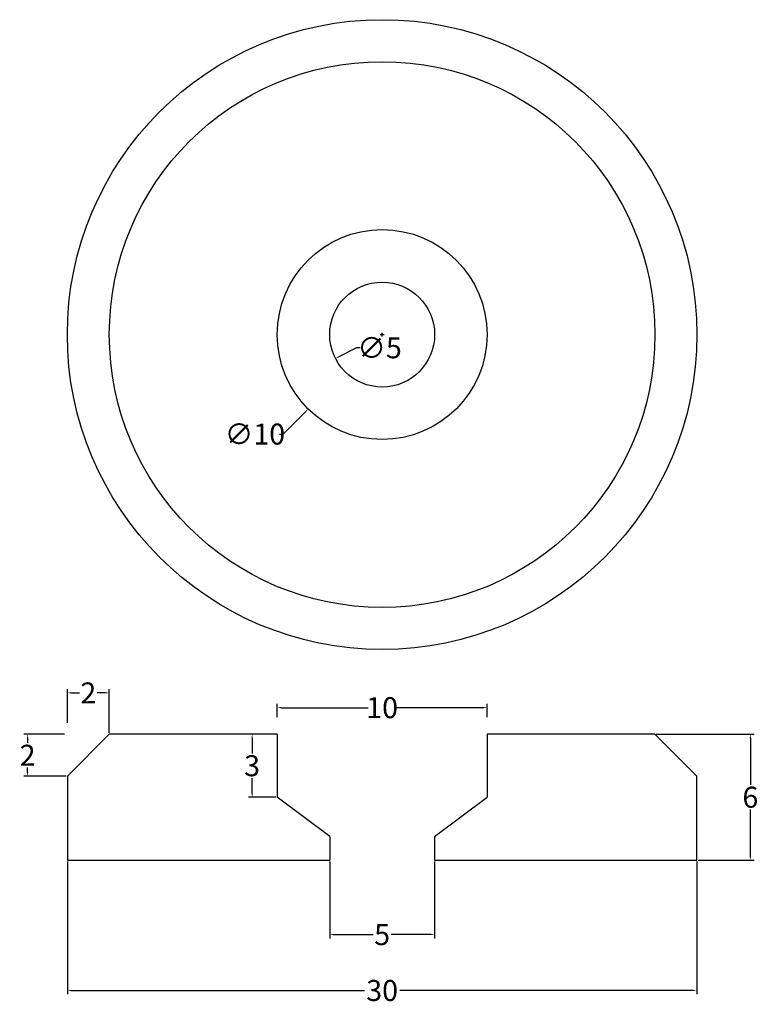
# Model space of a CAD drawing. Units: millimetres. Extents: x 203987 to 301408, y 81627 to 132249.
import ezdxf

# ---------------------------------------------------------------- set-up
doc = ezdxf.new("R2010")
doc.units = ezdxf.units.MM
doc.header["$LTSCALE"] = 20
doc.dimstyles.new('Copie de JLB 0001 Précision 0', dxfattribs={"dimtxt": 1, "dimasz": 0.18, "dimexe": 0.18, "dimexo": 0.0625, "dimgap": 0.09, "dimtad": 0, "dimtih": 1, "dimtoh": 1, "dimdec": 0, "dimzin": 0, "dimdsep": 46, "dimtxsty": 'Standard', "dimcen": 0.09, "dimadec": 0, "dimazin": 0, "dimtfac": 1, "dimtdec": 0, "dimtofl": 0, "dimtmove": 0, "dimatfit": 3, "dimfxl": 1, "dimtolj": 1, "dimtzin": 0, "dimarcsym": 0})

# ---------------------------------------------------------------- blocks, each defined once
blk = doc.blocks.new('*D689')
at = {"color": 0, "lineweight": -2, "ltscale": 0.1, "transparency": 16777216}
for p, q in [((301375.468, 81633.672), (301375.468, 81627.346)), ((301405.468, 81633.672), (301405.468, 81627.346)), ((301375.648, 81627.526), (301389.628, 81627.526)), ((301405.288, 81627.526), (301391.308, 81627.526))]:
    blk.add_line(p, q, dxfattribs=at)
at = {"color": 0, "ltscale": 0.1, "transparency": 16777216}
for points in [[(301375.648, 81627.556), (301375.648, 81627.496), (301375.468, 81627.526)], [(301405.288, 81627.556), (301405.288, 81627.496), (301405.468, 81627.526)]]:
    blk.add_solid(points, dxfattribs=at)
at = {"layer": 'Defpoints', "color": 0, "ltscale": 0.1, "transparency": 16777216}
for p in [(301375.468, 81633.735), (301405.468, 81633.735), (301405.468, 81627.526)]:
    blk.add_point(p, dxfattribs=at)
at = {"color": 0, "ltscale": 0.1, "transparency": 16777216, "insert": (301390.468, 81627.526), "char_height": 1, "attachment_point": 5}
blk.add_mtext('\\A1;30', dxfattribs=at)
blk = doc.blocks.new('*D690')
at = {"color": 0, "lineweight": -2, "ltscale": 0.1, "transparency": 16777216}
for p, q in [((301387.968, 81633.672), (301387.968, 81630.011)), ((301392.968, 81633.672), (301392.968, 81630.011)), ((301388.148, 81630.191), (301390.045, 81630.191)), ((301392.788, 81630.191), (301390.891, 81630.191))]:
    blk.add_line(p, q, dxfattribs=at)
at = {"color": 0, "ltscale": 0.1, "transparency": 16777216}
for points in [[(301388.148, 81630.221), (301388.148, 81630.161), (301387.968, 81630.191)], [(301392.788, 81630.221), (301392.788, 81630.161), (301392.968, 81630.191)]]:
    blk.add_solid(points, dxfattribs=at)
at = {"layer": 'Defpoints', "color": 0, "ltscale": 0.1, "transparency": 16777216}
for p in [(301387.968, 81633.735), (301392.968, 81633.735), (301392.968, 81630.191)]:
    blk.add_point(p, dxfattribs=at)
at = {"color": 0, "ltscale": 0.1, "transparency": 16777216, "insert": (301390.468, 81630.191), "char_height": 1, "attachment_point": 5}
blk.add_mtext('\\A1;5', dxfattribs=at)
blk = doc.blocks.new('*D691')
at = {"color": 0, "lineweight": -2, "ltscale": 0.1, "transparency": 16777216}
for p, q in [((301385.468, 81640.552), (301385.468, 81641.181)), ((301385.648, 81641.001), (301389.795, 81641.001)), ((301395.288, 81641.001), (301391.141, 81641.001)), ((301395.468, 81640.552), (301395.468, 81641.181))]:
    blk.add_line(p, q, dxfattribs=at)
at = {"color": 0, "ltscale": 0.1, "transparency": 16777216}
for points in [[(301385.648, 81641.031), (301385.648, 81640.971), (301385.468, 81641.001)], [(301395.288, 81641.031), (301395.288, 81640.971), (301395.468, 81641.001)]]:
    blk.add_solid(points, dxfattribs=at)
at = {"layer": 'Defpoints', "color": 0, "ltscale": 0.1, "transparency": 16777216}
for p in [(301395.468, 81641.001), (301385.468, 81640.489), (301395.468, 81640.489)]:
    blk.add_point(p, dxfattribs=at)
at = {"color": 0, "ltscale": 0.1, "transparency": 16777216, "insert": (301390.468, 81641.001), "char_height": 1, "attachment_point": 5}
blk.add_mtext('\\A1;10', dxfattribs=at)
blk = doc.blocks.new('*D692')
at = {"color": 0, "lineweight": -2, "ltscale": 0.1, "transparency": 16777216}
for p, q in [((301375.338, 81639.735), (301373.396, 81639.735)), ((301373.576, 81639.555), (301373.576, 81639.325)), ((301373.576, 81637.915), (301373.576, 81638.145)), ((301375.405, 81637.735), (301373.396, 81637.735))]:
    blk.add_line(p, q, dxfattribs=at)
at = {"color": 0, "ltscale": 0.1, "transparency": 16777216}
for points in [[(301373.546, 81639.555), (301373.606, 81639.555), (301373.576, 81639.735)], [(301373.546, 81637.915), (301373.606, 81637.915), (301373.576, 81637.735)]]:
    blk.add_solid(points, dxfattribs=at)
at = {"layer": 'Defpoints', "color": 0, "ltscale": 0.1, "transparency": 16777216}
for p in [(301373.576, 81639.735), (301375.401, 81639.735), (301375.468, 81637.735)]:
    blk.add_point(p, dxfattribs=at)
at = {"color": 0, "ltscale": 0.1, "transparency": 16777216, "insert": (301373.576, 81638.735), "char_height": 1, "attachment_point": 5}
blk.add_mtext('\\A1;2', dxfattribs=at)
blk = doc.blocks.new('*D693')
at = {"color": 0, "lineweight": -2, "ltscale": 0.1, "transparency": 16777216}
for p, q in [((301375.468, 81640.286), (301375.468, 81641.884)), ((301377.468, 81639.797), (301377.468, 81641.884)), ((301375.648, 81641.704), (301376.045, 81641.704)), ((301377.288, 81641.704), (301376.891, 81641.704))]:
    blk.add_line(p, q, dxfattribs=at)
at = {"color": 0, "ltscale": 0.1, "transparency": 16777216}
for points in [[(301375.648, 81641.734), (301375.648, 81641.674), (301375.468, 81641.704)], [(301377.288, 81641.734), (301377.288, 81641.674), (301377.468, 81641.704)]]:
    blk.add_solid(points, dxfattribs=at)
at = {"layer": 'Defpoints', "color": 0, "ltscale": 0.1, "transparency": 16777216}
for p in [(301377.468, 81641.704), (301375.468, 81640.223), (301377.468, 81639.735)]:
    blk.add_point(p, dxfattribs=at)
at = {"color": 0, "ltscale": 0.1, "transparency": 16777216, "insert": (301376.468, 81641.704), "char_height": 1, "attachment_point": 5}
blk.add_mtext('\\A1;2', dxfattribs=at)
blk = doc.blocks.new('*D694')
at = {"color": 0, "lineweight": -2, "ltscale": 0.1, "transparency": 16777216}
for p, q in [((301385.405, 81639.735), (301384.092, 81639.735)), ((301384.272, 81639.555), (301384.272, 81638.825)), ((301384.272, 81636.915), (301384.272, 81637.645)), ((301385.405, 81636.735), (301384.092, 81636.735))]:
    blk.add_line(p, q, dxfattribs=at)
at = {"color": 0, "ltscale": 0.1, "transparency": 16777216}
for points in [[(301384.242, 81639.555), (301384.302, 81639.555), (301384.272, 81639.735)], [(301384.242, 81636.915), (301384.302, 81636.915), (301384.272, 81636.735)]]:
    blk.add_solid(points, dxfattribs=at)
at = {"layer": 'Defpoints', "color": 0, "ltscale": 0.1, "transparency": 16777216}
for p in [(301384.272, 81639.735), (301385.468, 81639.735), (301385.468, 81636.735)]:
    blk.add_point(p, dxfattribs=at)
at = {"color": 0, "ltscale": 0.1, "transparency": 16777216, "insert": (301384.272, 81638.235), "char_height": 1, "attachment_point": 5}
blk.add_mtext('\\A1;3', dxfattribs=at)
blk = doc.blocks.new('*D695')
at = {"color": 0, "lineweight": -2, "ltscale": 0.1, "transparency": 16777216}
for p, q in [((301403.53, 81639.735), (301408.193, 81639.735)), ((301408.013, 81639.555), (301408.013, 81637.325)), ((301408.013, 81633.915), (301408.013, 81636.145)), ((301405.53, 81633.735), (301408.193, 81633.735))]:
    blk.add_line(p, q, dxfattribs=at)
at = {"color": 0, "ltscale": 0.1, "transparency": 16777216}
for points in [[(301407.983, 81639.555), (301408.043, 81639.555), (301408.013, 81639.735)], [(301407.983, 81633.915), (301408.043, 81633.915), (301408.013, 81633.735)]]:
    blk.add_solid(points, dxfattribs=at)
at = {"layer": 'Defpoints', "color": 0, "ltscale": 0.1, "transparency": 16777216}
for p in [(301403.468, 81639.735), (301405.468, 81633.735), (301408.013, 81633.735)]:
    blk.add_point(p, dxfattribs=at)
at = {"color": 0, "ltscale": 0.1, "transparency": 16777216, "insert": (301408.013, 81636.735), "char_height": 1, "attachment_point": 5}
blk.add_mtext('\\A1;6', dxfattribs=at)
blk = doc.blocks.new('*D697')
at = {"color": 0, "lineweight": -2, "ltscale": 0.1, "transparency": 16777216}
for p, q in [((301390.378, 81658.775), (301390.558, 81658.775)), ((301390.468, 81658.685), (301390.468, 81658.865)), ((301385.759, 81654.035), (301386.817, 81655.1)), ((301385.579, 81654.035), (301385.759, 81654.035))]:
    blk.add_line(p, q, dxfattribs=at)
at = {"color": 0, "ltscale": 0.1, "transparency": 16777216}
blk.add_solid([(301386.796, 81655.121), (301386.839, 81655.079), (301386.944, 81655.227)], dxfattribs=at)
at = {"layer": 'Defpoints', "color": 0, "ltscale": 0.1, "transparency": 16777216}
for p in [(301393.992, 81662.322), (301386.944, 81655.227)]:
    blk.add_point(p, dxfattribs=at)
at = {"color": 0, "ltscale": 0.1, "transparency": 16777216, "insert": (301384.406, 81654.035), "char_height": 1, "attachment_point": 5}
blk.add_mtext('\\A1;∅10', dxfattribs=at)
blk = doc.blocks.new('*D698')
at = {"color": 0, "lineweight": -2, "ltscale": 0.1, "transparency": 16777216}
for p, q in [((301389.241, 81658.145), (301388.404, 81657.715)), ((301389.421, 81658.145), (301389.241, 81658.145))]:
    blk.add_line(p, q, dxfattribs=at)
at = {"color": 0, "ltscale": 0.1, "transparency": 16777216}
blk.add_solid([(301388.391, 81657.741), (301388.418, 81657.688), (301388.244, 81657.632)], dxfattribs=at)
at = {"layer": 'Defpoints', "color": 0, "ltscale": 0.1, "transparency": 16777216}
for p in [(301392.692, 81659.917), (301388.244, 81657.632)]:
    blk.add_point(p, dxfattribs=at)
at = {"color": 0, "ltscale": 0.1, "transparency": 16777216, "insert": (301390.345, 81658.145), "char_height": 1, "attachment_point": 5}
blk.add_mtext('\\A1;∅5', dxfattribs=at)

msp = doc.modelspace()

# ---------------------------------------------------------------- linework, layer by layer
at = {"color": 1}
for p, q in [((301377.468, 81639.735), (301375.468, 81637.735)), ((301385.468, 81639.735), (301377.468, 81639.735)), ((301385.468, 81639.735), (301385.468, 81636.735)), ((301403.468, 81639.735), (301395.468, 81639.735)), ((301395.468, 81639.735), (301395.468, 81636.735)), ((301403.468, 81639.735), (301405.468, 81637.735)), ((301375.468, 81637.735), (301375.468, 81633.735)), ((301405.468, 81633.735), (301405.468, 81637.735)), ((301387.968, 81634.86), (301385.468, 81636.735)), ((301392.968, 81634.86), (301395.468, 81636.735)), ((301387.968, 81634.86), (301387.968, 81633.735)), ((301392.968, 81634.86), (301392.968, 81633.735)), ((301375.468, 81633.735), (301387.968, 81633.735)), ((301392.968, 81633.735), (301405.468, 81633.735))]:
    msp.add_line(p, q, dxfattribs=at)
for radius in [15, 13, 5, 2.5]:
    msp.add_circle((301390.468, 81658.775), radius, dxfattribs=at)

# ---------------------------------------------------------------- dimensions: what is measured, and where the dimension line sits
at = {"color": 30, "ltscale": 0.1, "true_color": 0xf26722}
for p1, p2, picture, middle in [((301393.992, 81662.322), (301386.944, 81655.227), '*D697', (301384.406, 81654.035)), ((301392.692, 81659.917), (301388.244, 81657.632), '*D698', (301390.345, 81658.145))]:
    dim = msp.add_diameter_dim_2p(p1=p1, p2=p2, dimstyle='Copie de JLB 0001 Précision 0', dxfattribs=at)
    dim.commit()
    dim.dimension.update_dxf_attribs({"geometry": picture, "text_midpoint": middle, "dimtype": 163})
for base, p1, p2, picture, middle in [((301377.468, 81641.704), (301375.468, 81640.223), (301377.468, 81639.735), '*D693', (301376.468, 81641.704)), ((301395.468, 81641.001), (301385.468, 81640.489), (301395.468, 81640.489), '*D691', (301390.468, 81641.001)), ((301405.468, 81627.526), (301375.468, 81633.735), (301405.468, 81633.735), '*D689', (301390.468, 81627.526)), ((301392.968, 81630.191), (301387.968, 81633.735), (301392.968, 81633.735), '*D690', (301390.468, 81630.191))]:
    dim = msp.add_linear_dim(base=base, p1=p1, p2=p2, dimstyle='Copie de JLB 0001 Précision 0', dxfattribs=at)
    dim.commit()
    dim.dimension.update_dxf_attribs({"geometry": picture, "text_midpoint": middle})
for base, p1, p2, picture, middle in [((301373.576, 81639.735), (301375.468, 81637.735), (301375.401, 81639.735), '*D692', (301373.576, 81638.735)), ((301384.272, 81639.735), (301385.468, 81636.735), (301385.468, 81639.735), '*D694', (301384.272, 81638.235)), ((301408.013, 81633.735), (301403.468, 81639.735), (301405.468, 81633.735), '*D695', (301408.013, 81636.735))]:
    dim = msp.add_linear_dim(base=base, p1=p1, p2=p2, angle=90, dimstyle='Copie de JLB 0001 Précision 0', dxfattribs=at)
    dim.commit()
    dim.dimension.update_dxf_attribs({"geometry": picture, "text_midpoint": middle})

doc.saveas('drawing.dxf')
